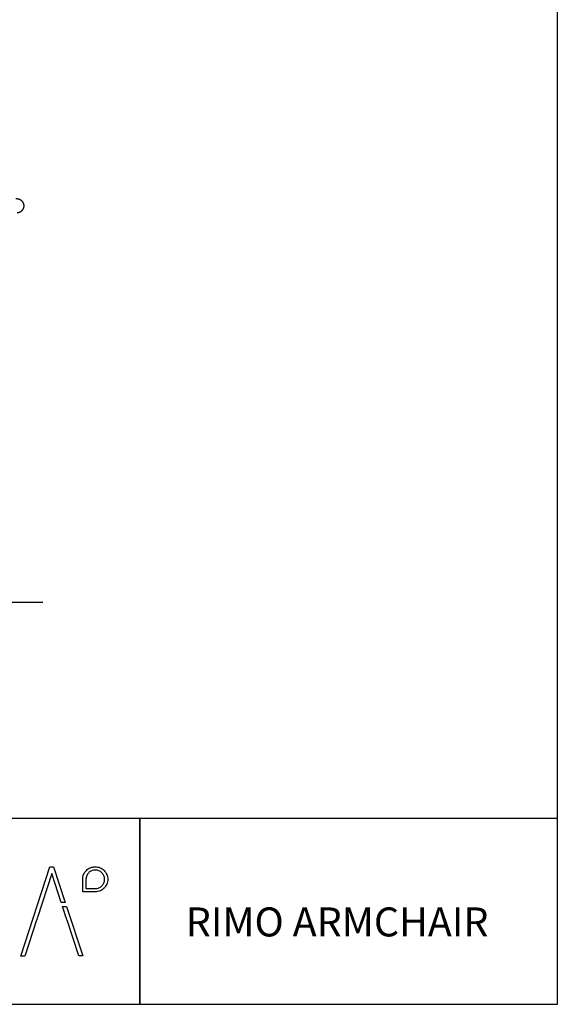
# Model space of a CAD drawing. Units: millimetres. Extents: x 25291 to 29124, y -14593 to -11883.
# Drawn here: x 28376 to 29124, y -14593 to -13225 of the extents above; entities that cross this region are included whole.
import ezdxf

# ---------------------------------------------------------------- set-up
doc = ezdxf.new("R2010")
doc.units = ezdxf.units.MM
doc.header["$MEASUREMENT"] = 0
doc.layers.add('DWG', color=7, linetype='Continuous', true_color=0xd6d6d6)

msp = doc.modelspace()

# ---------------------------------------------------------------- linework, layer by layer
at = {"layer": 'DWG'}
for p, q in [((29124.1, -14592.9), (29124.1, -11882.7)), ((28543.3, -14334.8), (27962.6, -14334.8)), ((28543.3, -14334.8), (28543.3, -14592.9)), ((29124.1, -14334.8), (28543.3, -14334.8)), ((28543.3, -14592.9), (28543.3, -14334.8)), ((29124.1, -14592.9), (29124.1, -14334.8)), ((25291.1, -14592.9), (29124.1, -14592.9)), ((27962.6, -14592.9), (28543.3, -14592.9)), ((28543.3, -14592.9), (29124.1, -14592.9))]:
    msp.add_line(p, q, dxfattribs=at)
at = {"layer": 'DWG', "lineweight": 25}
for p, q in [((28378.1, -14525.9), (28418.6, -14401.8)), ((28418.6, -14401.8), (28423.6, -14401.8)), ((28423.6, -14401.8), (28439.7, -14451.3)), ((28471.8, -14404.8), (28473.2, -14403.9)), ((28473.2, -14403.9), (28474.7, -14403.2)), ((28474.7, -14403.2), (28476.3, -14402.6)), ((28476.3, -14402.6), (28478, -14402.2)), ((28478, -14402.2), (28479.7, -14401.9)), ((28479.7, -14401.9), (28481.5, -14401.8)), ((28481.5, -14401.8), (28483.3, -14401.9)), ((28483.3, -14401.9), (28485.1, -14402.2)), ((28485.1, -14402.2), (28486.7, -14402.6)), ((28486.7, -14402.6), (28488.3, -14403.2)), ((28488.3, -14403.2), (28489.9, -14403.9)), ((28489.9, -14403.9), (28491.3, -14404.8)), ((28421.1, -14411.3), (28401.2, -14472.1)), ((28434.2, -14451.3), (28421.1, -14411.3)), ((28464.1, -14419.3), (28464.2, -14417.5)), ((28464.2, -14417.5), (28464.4, -14415.8)), ((28464.4, -14415.8), (28464.9, -14414.1)), ((28464.9, -14414.1), (28465.4, -14412.5)), ((28465.4, -14412.5), (28466.2, -14411)), ((28466.2, -14411), (28467.1, -14409.5)), ((28467.1, -14409.5), (28468.1, -14408.2)), ((28468.1, -14408.2), (28469.2, -14406.9)), ((28468.9, -14416.7), (28468.7, -14418)), ((28469.2, -14415.4), (28468.9, -14416.7)), ((28469.2, -14406.9), (28470.4, -14405.8)), ((28469.7, -14414.3), (28469.2, -14415.4)), ((28470.2, -14413.1), (28469.7, -14414.3)), ((28470.9, -14412.1), (28470.2, -14413.1)), ((28470.4, -14405.8), (28471.8, -14404.8)), ((28471.6, -14411.1), (28470.9, -14412.1)), ((28472.4, -14410.2), (28471.6, -14411.1)), ((28473.3, -14409.3), (28472.4, -14410.2)), ((28474.3, -14408.6), (28473.3, -14409.3)), ((28475.4, -14407.9), (28474.3, -14408.6)), ((28476.5, -14407.4), (28475.4, -14407.9)), ((28477.7, -14407), (28476.5, -14407.4)), ((28478.9, -14406.6), (28477.7, -14407)), ((28480.2, -14406.5), (28478.9, -14406.6)), ((28481.5, -14406.4), (28480.2, -14406.5)), ((28482.9, -14406.5), (28481.5, -14406.4)), ((28484.1, -14406.6), (28482.9, -14406.5)), ((28485.4, -14407), (28484.1, -14406.6)), ((28486.5, -14407.4), (28485.4, -14407)), ((28487.7, -14407.9), (28486.5, -14407.4)), ((28488.7, -14408.6), (28487.7, -14407.9)), ((28489.7, -14409.3), (28488.7, -14408.6)), ((28490.6, -14410.2), (28489.7, -14409.3)), ((28491.5, -14411.1), (28490.6, -14410.2)), ((28491.3, -14404.8), (28492.6, -14405.8)), ((28492.2, -14412.1), (28491.5, -14411.1)), ((28492.9, -14413.1), (28492.2, -14412.1)), ((28492.6, -14405.8), (28493.9, -14406.9)), ((28493.4, -14414.3), (28492.9, -14413.1)), ((28493.8, -14415.4), (28493.4, -14414.3)), ((28494.2, -14416.7), (28493.8, -14415.4)), ((28493.9, -14406.9), (28495, -14408.2)), ((28494.4, -14418), (28494.2, -14416.7)), ((28495, -14408.2), (28496, -14409.5)), ((28496, -14409.5), (28496.9, -14411)), ((28496.9, -14411), (28497.6, -14412.5)), ((28497.6, -14412.5), (28498.2, -14414.1)), ((28498.2, -14414.1), (28498.6, -14415.8)), ((28498.6, -14415.8), (28498.9, -14417.5)), ((28498.9, -14417.5), (28499, -14419.3)), ((28464.1, -14436.7), (28464.1, -14419.3)), ((28468.7, -14418), (28468.6, -14419.3)), ((28468.6, -14419.3), (28468.6, -14432.2)), ((28485.4, -14431.6), (28486.5, -14431.1)), ((28486.5, -14431.1), (28487.7, -14430.6)), ((28487.7, -14430.6), (28488.7, -14430)), ((28488.7, -14430), (28489.7, -14429.2)), ((28489.7, -14429.2), (28490.6, -14428.4)), ((28490.6, -14428.4), (28491.5, -14427.5)), ((28491.5, -14427.5), (28492.2, -14426.5)), ((28492.2, -14426.5), (28492.9, -14425.4)), ((28492.9, -14425.4), (28493.4, -14424.3)), ((28493.4, -14424.3), (28493.8, -14423.1)), ((28493.8, -14423.1), (28494.2, -14421.9)), ((28495, -14430.4), (28493.9, -14431.6)), ((28494.2, -14421.9), (28494.4, -14420.6)), ((28494.4, -14419.3), (28494.4, -14418)), ((28494.4, -14420.6), (28494.4, -14419.3)), ((28496, -14429), (28495, -14430.4)), ((28496.9, -14427.6), (28496, -14429)), ((28497.6, -14426.1), (28496.9, -14427.6)), ((28498.2, -14424.5), (28497.6, -14426.1)), ((28498.6, -14422.8), (28498.2, -14424.5)), ((28498.9, -14421.1), (28498.6, -14422.8)), ((28499, -14419.3), (28498.9, -14421.1)), ((28481.5, -14436.7), (28464.1, -14436.7)), ((28468.6, -14432.2), (28481.5, -14432.2)), ((28481.5, -14432.2), (28482.9, -14432.1)), ((28483.3, -14436.6), (28481.5, -14436.7)), ((28482.9, -14432.1), (28484.1, -14431.9)), ((28485.1, -14436.4), (28483.3, -14436.6)), ((28484.1, -14431.9), (28485.4, -14431.6)), ((28486.7, -14435.9), (28485.1, -14436.4)), ((28488.3, -14435.4), (28486.7, -14435.9)), ((28489.9, -14434.6), (28488.3, -14435.4)), ((28491.3, -14433.7), (28489.9, -14434.6)), ((28492.6, -14432.7), (28491.3, -14433.7)), ((28493.9, -14431.6), (28492.6, -14432.7)), ((28439.7, -14451.3), (28434.2, -14451.3)), ((28436.1, -14457), (28437.9, -14457)), ((28437.9, -14457), (28441.6, -14457)), ((28441.6, -14457), (28464.1, -14525.7)), ((28399.9, -14476.1), (28383.6, -14525.9)), ((28458.6, -14525.7), (28442.4, -14476.2))]:
    msp.add_line(p, q, dxfattribs=at)
at = {"layer": 'DWG'}
msp.add_lwpolyline([(27658.7, -14034), (28408.7, -14034)], dxfattribs=at)
msp.add_rational_spline([(28371.3, -13473.6), (28381.2, -13472.8), (28382.1, -13482.7), (28382.9, -13492.7), (28373, -13493.5)], [1, 0.707106781187, 1, 0.707106781187, 1], degree=2, knots=[0, 0, 0, 15.707963, 15.707963, 31.415925, 31.415925, 31.415925], dxfattribs=at)
at = {"layer": 'DWG', "lineweight": 25}
msp.add_open_spline([(28442.4, -14476.2), (28442.4, -14476.2), (28442.4, -14476.2), (28440.3, -14469.9), (28436.1, -14457), (28436.1, -14457), (28436.1, -14457)], degree=3, knots=[1, 1, 1, 1, 2, 2, 2, 3, 3, 3, 3], dxfattribs=at)
for points in [[(28401.2, -14472.1), (28401.2, -14472.1), (28399.9, -14476), (28399.9, -14476.1)], [(28383.6, -14525.9), (28383.6, -14525.9), (28378.1, -14525.9), (28378.1, -14525.9)], [(28464.1, -14525.7), (28464.1, -14525.7), (28458.6, -14525.7), (28458.6, -14525.7)]]:
    msp.add_open_spline(points, degree=3, dxfattribs=at)

# ---------------------------------------------------------------- texts
at = {"layer": 'DWG', "insert": (28607.4, -14498.6, -38.5), "char_height": 40.271, "width": 493.688, "attachment_point": 7, "line_spacing_factor": 0.963855}
msp.add_mtext('\\fArial;RIMO ARMCHAIR', dxfattribs=at)

doc.saveas('drawing.dxf')
